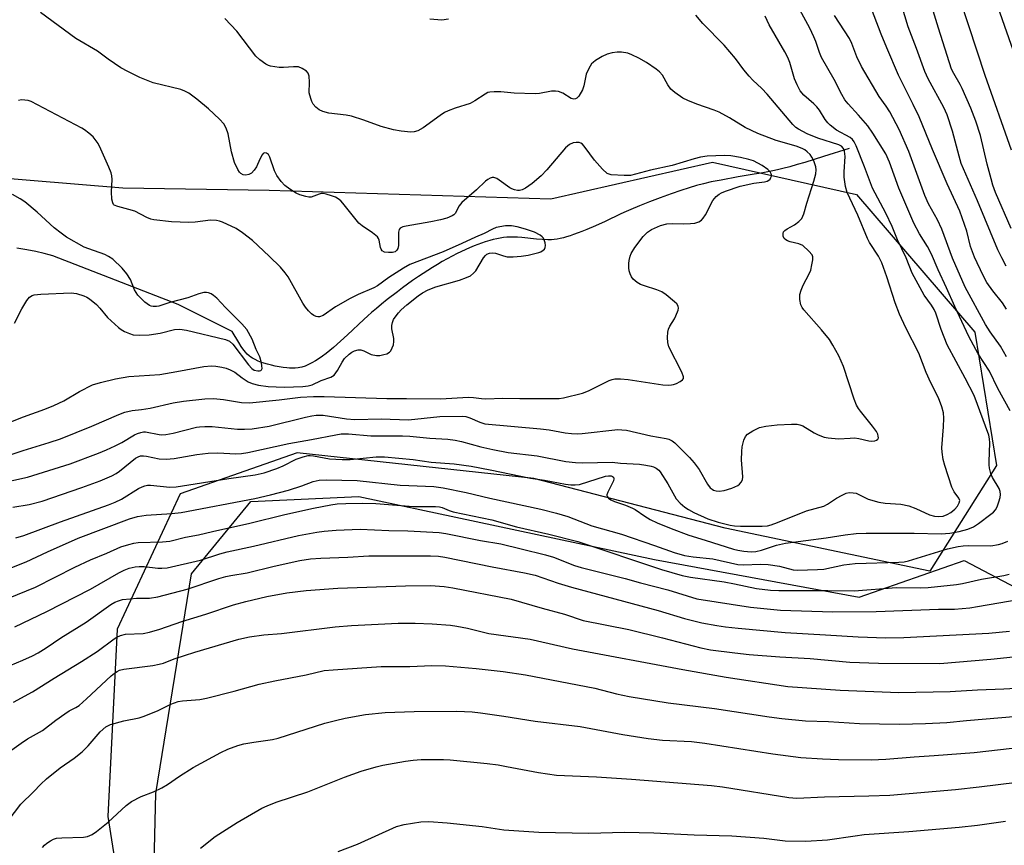
# Model space of a CAD drawing. Units: inches. Extents: x 1207772 to 1213772, y 569455 to 573456.
# Drawn here: x 1208572 to 1208837, y 572549 to 572771 of the extents above; entities that cross this region are included whole.
import ezdxf

# ---------------------------------------------------------------- set-up
doc = ezdxf.new("R2010")
doc.units = ezdxf.units.IN
doc.header["$MEASUREMENT"] = 0
for name, color, linetype in [('HYDRO-Single Line Stream', 4, 'Continuous'), ('NTRL-Pasture Land', 2, 'Continuous'), ('NTRL-Trees', 3, 'Continuous'), ('TRANS-Road', 130, 'Continuous'), ('Undefined', 1, 'Continuous')]:
    doc.layers.add(name, color=color, linetype=linetype)

msp = doc.modelspace()

# ---------------------------------------------------------------- linework, layer by layer
at = {"layer": 'HYDRO-Single Line Stream'}
msp.add_lwpolyline([(1208794.95, 572736.54), (1208788.04, 572734.34), (1208785.49, 572733.54), (1208783.03, 572732.8), (1208780.96, 572732.2), (1208779, 572731.65), (1208777.15, 572731.17), (1208775.66, 572730.81), (1208774.45, 572730.54), (1208773.09, 572730.27), (1208771.33, 572729.94), (1208769.44, 572729.61), (1208765.13, 572728.88), (1208760.55, 572728.07), (1208757.87, 572727.54), (1208755.79, 572727.08), (1208753.94, 572726.58), (1208751.9, 572725.97), (1208749.72, 572725.25), (1208747.12, 572724.35), (1208744.17, 572723.28), (1208741.3, 572722.18), (1208738.63, 572721.12), (1208736.27, 572720.14), (1208735, 572719.58), (1208733.62, 572718.95), (1208729.34, 572716.97), (1208726.74, 572715.79), (1208724.43, 572714.8), (1208723.12, 572714.27), (1208722.15, 572713.89), (1208720.87, 572713.43), (1208719.94, 572713.12), (1208719.02, 572712.83), (1208718.14, 572712.58), (1208717.28, 572712.38), (1208716.46, 572712.21), (1208715.67, 572712.09), (1208714.93, 572712.02), (1208713.94, 572712.01), (1208712.51, 572712.08), (1208710.93, 572712.22), (1208707.01, 572712.63), (1208705.81, 572712.72), (1208704.72, 572712.76), (1208703.86, 572712.75), (1208702.98, 572712.69), (1208702.09, 572712.6), (1208701.18, 572712.46), (1208700.26, 572712.29), (1208699.33, 572712.08), (1208698.38, 572711.84), (1208697.11, 572711.46), (1208696.15, 572711.14), (1208695.17, 572710.79), (1208694.2, 572710.42), (1208692.89, 572709.87), (1208691.9, 572709.43), (1208690.57, 572708.81), (1208689.58, 572708.32), (1208688.26, 572707.64), (1208686.94, 572706.92), (1208685.62, 572706.17), (1208684.31, 572705.4), (1208683.01, 572704.6), (1208681.72, 572703.79), (1208679.2, 572702.12), (1208677.65, 572701.05), (1208674.97, 572699.12), (1208673.54, 572698.05), (1208670.83, 572695.95), (1208669.32, 572694.74), (1208667.9, 572693.57), (1208666.58, 572692.46), (1208665.61, 572691.6), (1208664.57, 572690.65), (1208660.19, 572686.52), (1208658.3, 572684.78), (1208656.37, 572683.09), (1208655.4, 572682.29), (1208654.43, 572681.52), (1208653.46, 572680.79), (1208652.5, 572680.12), (1208651.55, 572679.51), (1208650.61, 572678.97), (1208649.69, 572678.5), (1208648.79, 572678.12), (1208647.92, 572677.84), (1208647.35, 572677.7), (1208646.86, 572677.62), (1208646.05, 572677.56), (1208645.47, 572677.54), (1208644.53, 572677.57), (1208643.87, 572677.61), (1208642.86, 572677.72), (1208641.81, 572677.88), (1208640.75, 572678.07), (1208639.7, 572678.31), (1208638.67, 572678.58), (1208637.67, 572678.88), (1208637.04, 572679.1), (1208636.14, 572679.45), (1208635.31, 572679.83), (1208634.59, 572680.22), (1208634.17, 572680.49), (1208633.69, 572680.86), (1208633.22, 572681.31), (1208632.75, 572681.84), (1208632.07, 572682.73), (1208631.61, 572683.39), (1208630.94, 572684.43), (1208629.16, 572687.4), (1208614.7, 572694.65), (1208580.96, 572707.7), (1208580, 572707.97), (1208578.7, 572708.3), (1208576.38, 572708.84), (1208574.03, 572709.3), (1208571.32, 572709.77)], dxfattribs=at)
at = {"layer": 'NTRL-Pasture Land'}
msp.add_lwpolyline([(1208865.69, 572309.94), (1208768.25, 572324.76), (1208748.92, 572329.23), (1208683.42, 572357.78), (1208640.88, 572397.05), (1208615.01, 572446.56), (1208607.26, 572503.24), (1208608.68, 572563.33), (1208618.28, 572622.27), (1208634.14, 572641.74), (1208663.24, 572643.12), (1208742.61, 572626.15), (1208797.64, 572616.07), (1208825.85, 572625.93), (1208865.69, 572604.96)], dxfattribs=at)
at = {"layer": 'NTRL-Trees'}
msp.add_lwpolyline([(1208522.89, 572732.3), (1208599.77, 572725.94), (1208639.08, 572725.36), (1208714.81, 572723.05), (1208758.17, 572732.88), (1208796.9, 572724.21), (1208828.7, 572687.21), (1208834.48, 572651.36), (1208816.56, 572623.04), (1208761.64, 572634.6), (1208710.19, 572647.9), (1208646.6, 572654.83), (1208615.16, 572643.8), (1208598.28, 572607.42), (1208595.73, 572557.13), (1208607.29, 572483.72), (1208614.8, 572420.7), (1208647.3, 572391.4), (1208671.46, 572358.85), (1208732.74, 572339.19), (1208898.65, 572305.66)], dxfattribs=at)
at = {"layer": 'TRANS-Road'}
for points in [[(1208842.6, 572853.4), (1208834.98, 572842.34), (1208833.29, 572839.21), (1208832.19, 572836.33), (1208831.28, 572832.57), (1208830.44, 572827.53), (1208829.46, 572815.56), (1208829.99, 572796.73), (1208831.25, 572787.01), (1208833.58, 572778.16), (1208841.95, 572754.31)], [(1208838.54, 572736.08), (1208831.45, 572756.1), (1208824.88, 572776.3)]]:
    msp.add_lwpolyline(points, dxfattribs=at)
at = {"layer": 'Undefined'}
for points, elevation in [([(1208565.28, 572652.91), (1208572.97, 572655.4), (1208580.02, 572657.55), (1208583.04, 572658.57), (1208591.42, 572662.01), (1208598.71, 572665.14), (1208600.32, 572665.74), (1208602.26, 572666.16), (1208604.84, 572666.41), (1208607.13, 572666.79), (1208613.35, 572668.2), (1208616.11, 572668.72), (1208621.85, 572669.28), (1208624.17, 572669.39), (1208626.81, 572669.15), (1208631.71, 572668.34), (1208633.81, 572668.26), (1208641.79, 572669.01), (1208647.55, 572669.73), (1208651.04, 572669.93), (1208653.9, 572669.91), (1208670.68, 572669.41), (1208675.96, 572669.43), (1208685.23, 572669.31), (1208692.57, 572669.79), (1208693.96, 572669.7), (1208696.16, 572669.36), (1208697.28, 572669.28), (1208701.89, 572669.5), (1208706.45, 572669.4), (1208715.81, 572669.36), (1208716.98, 572669.43), (1208718.14, 572669.6), (1208723.26, 572670.81), (1208724.89, 572671.48), (1208730.45, 572674.2), (1208731.26, 572674.51), (1208732, 572674.66), (1208733.48, 572674.65), (1208735.55, 572674.46), (1208744.86, 572673.05), (1208746.32, 572672.98), (1208747.19, 572673.03), (1208747.74, 572673.15), (1208748.54, 572673.46), (1208749.54, 572673.99), (1208750.15, 572674.45), (1208750.38, 572674.81), (1208750.4, 572675.23), (1208749.96, 572676.43), (1208746.52, 572683.26), (1208746.18, 572684.42), (1208746.12, 572685.82), (1208746.23, 572687.22), (1208746.42, 572688.03), (1208746.79, 572688.8), (1208748.03, 572690.78), (1208748.4, 572691.56), (1208748.95, 572693.16), (1208749.04, 572693.67), (1208749, 572694.15), (1208748.62, 572694.78), (1208748.02, 572695.36), (1208745.76, 572697.21), (1208744.59, 572698.05), (1208743.28, 572698.62), (1208739.96, 572699.62), (1208738.88, 572700.02), (1208737.94, 572700.57), (1208736.93, 572701.46), (1208736.45, 572702.11), (1208736.09, 572702.85), (1208735.86, 572703.64), (1208735.76, 572704.48), (1208735.73, 572705.61), (1208735.81, 572706.47), (1208736.09, 572707.62), (1208736.38, 572708.36), (1208737.33, 572709.96), (1208739.57, 572712.92), (1208740.76, 572714.07), (1208741.83, 572714.78), (1208744.2, 572715.82), (1208745.95, 572716.32), (1208747.41, 572716.41), (1208750.51, 572716.32), (1208752.32, 572716.36), (1208753.49, 572716.52), (1208754.58, 572716.85), (1208755.28, 572717.27), (1208755.75, 572717.79), (1208756.32, 572718.73), (1208758.34, 572722.61), (1208759.19, 572723.67), (1208759.98, 572724.29), (1208760.67, 572724.66), (1208761.75, 572725.09), (1208765.63, 572726.39), (1208769.36, 572727.2), (1208772.22, 572727.61), (1208772.93, 572727.78), (1208773.34, 572728), (1208773.67, 572728.31), (1208773.9, 572728.71), (1208774.04, 572729.14), (1208774.04, 572729.55), (1208773.92, 572729.92), (1208773.68, 572730.3), (1208773.12, 572730.85), (1208771.54, 572731.98), (1208769.27, 572733.19), (1208768.01, 572733.61), (1208765.7, 572734.1), (1208763.1, 572734.54), (1208761.4, 572734.68), (1208756.75, 572734.48), (1208755.02, 572734.23), (1208753.29, 572733.77), (1208747.41, 572731.92), (1208741.57, 572730.67), (1208736.19, 572729.31), (1208734.45, 572729.24), (1208730.95, 572729.47), (1208730.41, 572729.6), (1208729.92, 572729.83), (1208728.65, 572730.98), (1208726.49, 572733.4), (1208724.03, 572736.83), (1208723.27, 572737.69), (1208722.83, 572737.99), (1208722.37, 572738.12), (1208721.6, 572738.13), (1208720.82, 572738.02), (1208719.83, 572737.64), (1208718.74, 572736.73), (1208713.72, 572730.79), (1208712.22, 572729.21), (1208709.79, 572727.16), (1208707.99, 572725.89), (1208707.06, 572725.46), (1208706.34, 572725.28), (1208705.84, 572725.27), (1208705.06, 572725.4), (1208704.31, 572725.67), (1208703.79, 572725.95), (1208700.93, 572728.06), (1208700.23, 572728.5), (1208699.48, 572728.75), (1208699, 572728.74), (1208698.52, 572728.59), (1208697.84, 572728.23), (1208697.23, 572727.76), (1208694.79, 572725.4), (1208690.83, 572722), (1208690.15, 572721.15), (1208689.08, 572719.09), (1208688.71, 572718.71), (1208688.23, 572718.41), (1208686.88, 572717.83), (1208685.18, 572717.33), (1208682.58, 572716.8), (1208675.87, 572715.67), (1208675.03, 572715.47), (1208674.33, 572715.14), (1208674.02, 572714.79), (1208673.81, 572714.06), (1208673.83, 572710.52), (1208673.68, 572709.7), (1208673.45, 572709.27), (1208672.92, 572708.81), (1208672.25, 572708.6), (1208671.16, 572708.57), (1208670.1, 572708.73), (1208669.46, 572709.03), (1208669.16, 572709.46), (1208669, 572709.96), (1208668.67, 572711.88), (1208668.48, 572712.37), (1208668.18, 572712.8), (1208666.91, 572713.87), (1208664.07, 572715.78), (1208663.2, 572716.48), (1208658.9, 572721.81), (1208658.32, 572722.46), (1208657.68, 572723.03), (1208656.93, 572723.44), (1208655.84, 572723.86), (1208654.44, 572724.29), (1208653.6, 572724.44), (1208653.05, 572724.42), (1208652.52, 572724.29), (1208650.41, 572723.5), (1208649.72, 572723.46), (1208648.93, 572723.6), (1208647.36, 572724.1), (1208646.34, 572724.55), (1208644.66, 572725.59), (1208643.3, 572726.58), (1208642.31, 572727.64), (1208641.13, 572729.32), (1208640.56, 572730.57), (1208639.31, 572734.16), (1208638.9, 572734.88), (1208638.38, 572735.3), (1208637.84, 572735.4), (1208637.51, 572735.21), (1208637.21, 572734.86), (1208636.57, 572733.7), (1208635.73, 572731.64), (1208635.1, 572730.73), (1208634.33, 572729.95), (1208633.65, 572729.53), (1208632.86, 572729.34), (1208632.1, 572729.44), (1208631.48, 572729.82), (1208631.11, 572730.2), (1208630.65, 572730.91), (1208629.83, 572732.8), (1208628.99, 572735.67), (1208628.08, 572740.45), (1208627.54, 572741.99), (1208626.92, 572743.18), (1208625.79, 572744.43), (1208622.84, 572747.15), (1208619.67, 572749.81), (1208617.5, 572751.36), (1208616.48, 572751.94), (1208615.39, 572752.33), (1208607.91, 572754.14), (1208604.36, 572755.64), (1208601.11, 572757.23), (1208599.26, 572758.23), (1208597.54, 572759.34), (1208595.85, 572760.5), (1208593, 572762.64), (1208587.17, 572766.07), (1208577.71, 572773.07)], 474), ([(1208570.2, 572640.24), (1208574.63, 572640.95), (1208578.08, 572641.87), (1208588.81, 572645.46), (1208593.69, 572647.3), (1208596.88, 572648.61), (1208598.02, 572649.23), (1208598.89, 572649.84), (1208603.2, 572653.36), (1208603.87, 572653.75), (1208604.52, 572653.98), (1208605.3, 572654.04), (1208606.14, 572653.94), (1208609.52, 572653.16), (1208611.42, 572653.09), (1208613.59, 572653.29), (1208619.71, 572654.39), (1208622.76, 572654.75), (1208625.31, 572654.78), (1208630.18, 572654.55), (1208631.63, 572654.62), (1208633.36, 572654.91), (1208644.39, 572657.28), (1208650.5, 572658.35), (1208656.99, 572659.67), (1208658.42, 572659.89), (1208660.39, 572659.9), (1208666.42, 572659.37), (1208674.92, 572659.36), (1208676.87, 572659.28), (1208682.27, 572658.75), (1208687.15, 572658.48), (1208689.08, 572658.23), (1208690.76, 572657.85), (1208696.01, 572656.38), (1208699.21, 572655.67), (1208703.33, 572654.92), (1208711.08, 572653.97), (1208718.83, 572652.44), (1208721.38, 572652.2), (1208723.39, 572652.11), (1208731.23, 572652.29), (1208733.52, 572652.06), (1208738.56, 572651.72), (1208740.31, 572651.51), (1208741.77, 572651.24), (1208742.32, 572651.06), (1208743.09, 572650.67), (1208743.77, 572650.14), (1208744.15, 572649.7), (1208746.23, 572646.44), (1208748.49, 572642.42), (1208749.5, 572641.28), (1208750.81, 572640.23), (1208751.74, 572639.61), (1208753.16, 572638.82), (1208756.96, 572637.11), (1208759.75, 572636.23), (1208762.94, 572635.39), (1208764.12, 572635.16), (1208765.74, 572635.07), (1208771.54, 572635.09), (1208772.95, 572635.2), (1208773.97, 572635.44), (1208775.72, 572636.08), (1208783.46, 572639.25), (1208788.14, 572640.49), (1208789.14, 572641.02), (1208791.54, 572642.59), (1208793.08, 572643.47), (1208794.14, 572643.95), (1208794.94, 572644.12), (1208796.01, 572644.1), (1208796.81, 572643.95), (1208797.55, 572643.64), (1208800.06, 572642.35), (1208802.9, 572641.56), (1208804.64, 572641.27), (1208808.77, 572641), (1208810.98, 572640.56), (1208812.82, 572639.89), (1208816.49, 572638.2), (1208817.89, 572637.82), (1208819.04, 572637.71), (1208820.15, 572637.83), (1208821.22, 572638.21), (1208822.24, 572638.79), (1208823.32, 572639.68), (1208824.07, 572640.49), (1208824.52, 572641.34), (1208824.62, 572642), (1208824.4, 572642.63), (1208823.11, 572644.31), (1208822.49, 572645.55), (1208820.59, 572651.39), (1208820.2, 572653.04), (1208819.89, 572654.98), (1208819.81, 572656.11), (1208820.31, 572661.78), (1208820.4, 572664.14), (1208820.24, 572665.54), (1208819.87, 572667.16), (1208818.94, 572669.59), (1208816.86, 572673.64), (1208815.63, 572676.35), (1208813.63, 572681.6), (1208810.14, 572688.34), (1208808.48, 572692.08), (1208807.29, 572695.07), (1208805.08, 572702.06), (1208803.69, 572705.83), (1208802.77, 572707.6), (1208800.43, 572711.32), (1208799.86, 572712.36), (1208797.27, 572718.62), (1208794.4, 572724.75), (1208793.95, 572726.3), (1208793.61, 572728.86), (1208793.58, 572730.29), (1208793.87, 572734.39), (1208793.71, 572735.81), (1208793.43, 572736.56), (1208792.85, 572737.13), (1208792.12, 572737.5), (1208786.5, 572739.3), (1208783.63, 572740.44), (1208781.29, 572741.69), (1208780.61, 572742.2), (1208779.8, 572742.96), (1208772.91, 572751.15), (1208771.46, 572752.67), (1208769.05, 572754.89), (1208768.09, 572755.93), (1208766.66, 572757.66), (1208764.38, 572760.67), (1208761.34, 572764.25), (1208755.65, 572770.1), (1208753.78, 572772.35)], 478), ([(1208565.96, 572646.52), (1208574.17, 572648.23), (1208585.61, 572651.86), (1208593.23, 572654.68), (1208595.43, 572655.58), (1208597.77, 572656.68), (1208599.51, 572657.61), (1208602.96, 572659.63), (1208603.76, 572660.02), (1208604.59, 572660.31), (1208605.37, 572660.42), (1208605.91, 572660.41), (1208609.55, 572659.74), (1208610.31, 572659.68), (1208611.33, 572659.72), (1208613.32, 572660.08), (1208619.55, 572661.67), (1208620.4, 572661.81), (1208621.81, 572661.9), (1208623.83, 572661.84), (1208630.58, 572661.19), (1208632.49, 572661.15), (1208634.58, 572661.27), (1208639.07, 572662.01), (1208648.87, 572664.4), (1208650.59, 572664.78), (1208651.72, 572664.94), (1208653.62, 572664.9), (1208659.91, 572663.97), (1208662.09, 572663.8), (1208669.19, 572663.94), (1208676.55, 572663.7), (1208684.97, 572664.53), (1208691.17, 572664.63), (1208691.96, 572664.52), (1208693, 572664.24), (1208695.68, 572663), (1208697.06, 572662.62), (1208711.97, 572661.25), (1208714.31, 572660.95), (1208718.67, 572660.21), (1208720.35, 572660.02), (1208722.02, 572659.93), (1208723.19, 572659.97), (1208732.78, 572661.03), (1208733.83, 572661.02), (1208735.12, 572660.87), (1208741.65, 572659.39), (1208745.75, 572658.69), (1208746.49, 572658.48), (1208747.35, 572658.06), (1208748.05, 572657.52), (1208748.91, 572656.7), (1208752.04, 572653.56), (1208753.3, 572652.16), (1208754.63, 572650.31), (1208756.88, 572646.4), (1208757.57, 572645.45), (1208758.08, 572645.03), (1208758.52, 572644.81), (1208759.22, 572644.61), (1208759.97, 572644.53), (1208761.38, 572644.7), (1208763.39, 572645.28), (1208764.99, 572646.07), (1208765.46, 572646.4), (1208765.95, 572646.94), (1208766.23, 572647.55), (1208766.33, 572648.36), (1208766.01, 572652.93), (1208766.05, 572655.17), (1208766.21, 572656.46), (1208766.66, 572658.17), (1208767.11, 572659.21), (1208767.64, 572659.81), (1208769.06, 572660.72), (1208770.86, 572661.57), (1208772.51, 572661.93), (1208775.6, 572662.35), (1208779.48, 572662.53), (1208780.96, 572662.5), (1208781.72, 572662.35), (1208782.48, 572662.03), (1208785.53, 572660.19), (1208786.58, 572659.67), (1208788.2, 572659.05), (1208789.3, 572658.79), (1208792.08, 572658.57), (1208795.2, 572658.78), (1208796.32, 572658.79), (1208797.5, 572658.61), (1208800.17, 572658.04), (1208801.01, 572657.94), (1208801.82, 572658.03), (1208802.29, 572658.19), (1208802.62, 572658.46), (1208802.77, 572658.85), (1208802.76, 572659.32), (1208802.64, 572659.82), (1208802.25, 572660.57), (1208801.18, 572662.01), (1208797.94, 572665.96), (1208797.43, 572666.68), (1208796.91, 572667.62), (1208796.27, 572669.2), (1208793.37, 572677.99), (1208792.13, 572680.86), (1208790.55, 572683.73), (1208789.61, 572685.2), (1208787.54, 572687.86), (1208782.78, 572693.2), (1208782.31, 572693.86), (1208781.96, 572694.59), (1208781.68, 572695.96), (1208781.64, 572696.8), (1208781.71, 572697.36), (1208782.05, 572698.47), (1208782.61, 572699.83), (1208784.16, 572702.83), (1208784.59, 572703.86), (1208784.92, 572705.26), (1208785.14, 572706.66), (1208785.13, 572707.46), (1208784.97, 572707.95), (1208784.13, 572708.99), (1208782.44, 572710.47), (1208781.42, 572710.95), (1208779.12, 572711.46), (1208778.34, 572711.76), (1208777.89, 572712.04), (1208777.51, 572712.38), (1208777.19, 572713.01), (1208777.17, 572713.69), (1208777.33, 572714.13), (1208777.61, 572714.51), (1208778.25, 572714.98), (1208780.25, 572716.03), (1208781.42, 572716.89), (1208782.17, 572717.73), (1208782.78, 572719.01), (1208783.59, 572721.86), (1208785.48, 572727.75), (1208785.98, 572729.71), (1208786.05, 572730.78), (1208785.94, 572731.6), (1208785.42, 572733.24), (1208784.91, 572734.24), (1208784.41, 572734.89), (1208783.66, 572735.67), (1208783.01, 572736.16), (1208782.28, 572736.54), (1208780.67, 572737.13), (1208775.36, 572738.67), (1208770.38, 572740.57), (1208766.98, 572742.18), (1208762.75, 572744.72), (1208759.99, 572746.26), (1208758.66, 572746.8), (1208754.01, 572748.39), (1208751.56, 572749.43), (1208750.26, 572750.09), (1208748.1, 572751.55), (1208747.05, 572752.48), (1208746.22, 572753.6), (1208744.81, 572756.19), (1208744.01, 572757.11), (1208743.1, 572757.81), (1208740.46, 572759.6), (1208738.45, 572760.81), (1208736.58, 572761.71), (1208735.48, 572762.11), (1208733.75, 572762.41), (1208732.6, 572762.44), (1208731.26, 572762.23), (1208729.95, 572761.87), (1208728.61, 572761.22), (1208726.81, 572760.16), (1208726.11, 572759.64), (1208725.71, 572759.23), (1208724.95, 572758.03), (1208724.25, 572756.47), (1208723.68, 572753.39), (1208723.32, 572752.31), (1208722.33, 572750.59), (1208721.8, 572750.03), (1208721.4, 572749.84), (1208720.96, 572749.8), (1208720.27, 572749.94), (1208717.96, 572751.38), (1208716.86, 572751.8), (1208716, 572751.97), (1208714.94, 572751.92), (1208711.75, 572751.33), (1208710.57, 572751.23), (1208704.93, 572751.43), (1208701.34, 572751.78), (1208699.57, 572751.79), (1208698.42, 572751.68), (1208697.89, 572751.53), (1208697.17, 572751.16), (1208694.37, 572749.31), (1208693.15, 572748.63), (1208689.1, 572747.37), (1208687.21, 572746.67), (1208686.17, 572746.18), (1208685.03, 572745.43), (1208680.51, 572742.1), (1208679.05, 572741.27), (1208678.04, 572740.99), (1208677.17, 572740.96), (1208674.53, 572741.22), (1208672.48, 572741.51), (1208669.17, 572742.46), (1208664.52, 572744.15), (1208661.24, 572745.18), (1208659.83, 572745.48), (1208655.16, 572746.05), (1208653.5, 572746.45), (1208652.51, 572746.9), (1208651.67, 572747.61), (1208650.96, 572748.45), (1208650.55, 572749.16), (1208650.26, 572749.92), (1208649.88, 572751.51), (1208649.97, 572754.31), (1208649.85, 572755.99), (1208649.6, 572756.74), (1208649.11, 572757.3), (1208648.01, 572758.04), (1208647.01, 572758.42), (1208645.62, 572758.5), (1208642.97, 572758.26), (1208641.8, 572758.29), (1208639.49, 572758.64), (1208638.95, 572758.81), (1208638.21, 572759.2), (1208636.61, 572760.36), (1208635.56, 572761.31), (1208630.42, 572768.01), (1208627.17, 572771.46)], 476), ([(1208687.27, 572771.27), (1208685.53, 572770.98), (1208682.26, 572771.29)], 478), ([(1208566.49, 572661.92), (1208573.14, 572664.47), (1208578.81, 572666.54), (1208581.25, 572667.55), (1208583.93, 572668.76), (1208588.12, 572671.31), (1208591.67, 572673.04), (1208593.81, 572673.72), (1208597.84, 572674.71), (1208601.37, 572675.34), (1208609.75, 572675.87), (1208614.31, 572676.61), (1208621.59, 572677.97), (1208623.64, 572678.14), (1208624.77, 572678.05), (1208626.43, 572677.77), (1208627.52, 572677.5), (1208628.59, 572677.12), (1208629.85, 572676.51), (1208631.81, 572674.93), (1208633.49, 572673.87), (1208634.53, 572673.42), (1208636.25, 572673.02), (1208638.86, 572672.62), (1208643.1, 572672.42), (1208648.15, 572672.62), (1208649.57, 572672.83), (1208650.67, 572673.1), (1208653.06, 572674.24), (1208655.67, 572675.16), (1208656.54, 572675.69), (1208657.06, 572676.25), (1208657.49, 572676.9), (1208658.69, 572679.19), (1208659.32, 572680.11), (1208660.6, 572681.29), (1208661.31, 572681.81), (1208662.03, 572682.21), (1208663.01, 572682.49), (1208663.76, 572682.42), (1208664.5, 572682.16), (1208666.51, 572681.18), (1208667.95, 572680.94), (1208668.83, 572680.97), (1208669.95, 572681.18), (1208670.75, 572681.43), (1208671.44, 572681.82), (1208671.79, 572682.23), (1208672.18, 572683), (1208672.48, 572683.83), (1208672.64, 572684.68), (1208672.57, 572685.54), (1208672.04, 572688.13), (1208672.06, 572688.97), (1208672.24, 572689.79), (1208672.53, 572690.57), (1208672.96, 572691.28), (1208673.82, 572692.39), (1208674.59, 572693.23), (1208676.07, 572694.57), (1208679.13, 572696.95), (1208680.34, 572697.75), (1208681.83, 572698.56), (1208683.84, 572699.35), (1208690.23, 572701.19), (1208692.13, 572701.87), (1208693.16, 572702.36), (1208694.03, 572703.04), (1208694.59, 572703.67), (1208696.68, 572707.15), (1208697.21, 572707.8), (1208697.62, 572708.13), (1208698.34, 572708.44), (1208699.11, 572708.55), (1208699.91, 572708.43), (1208702.06, 572707.71), (1208703.08, 572707.48), (1208704.64, 572707.41), (1208706.8, 572707.58), (1208708.72, 572707.89), (1208711.54, 572708.57), (1208712.05, 572708.78), (1208712.7, 572709.19), (1208713.05, 572709.53), (1208713.25, 572709.95), (1208713.31, 572710.44), (1208713.24, 572711.22), (1208713.03, 572711.99), (1208712.79, 572712.44), (1208712.48, 572712.82), (1208711.92, 572713.3), (1208710.41, 572714.05), (1208707.98, 572714.89), (1208705.69, 572715.46), (1208704.25, 572715.74), (1208702.57, 572715.72), (1208700.09, 572715.33), (1208699.07, 572714.9), (1208696.85, 572713.67), (1208694.55, 572712.74), (1208690.88, 572711.01), (1208685.83, 572708.79), (1208676.91, 572705.34), (1208675.18, 572704.37), (1208671.29, 572701.9), (1208668.18, 572699.65), (1208667.27, 572699.09), (1208663.05, 572697.33), (1208660.9, 572696.25), (1208656.9, 572694.01), (1208653.59, 572691.69), (1208652.66, 572691.36), (1208652.19, 572691.31), (1208651.74, 572691.39), (1208651.1, 572691.66), (1208650.47, 572692.15), (1208649.69, 572692.94), (1208648.86, 572693.95), (1208648.17, 572695.03), (1208644.2, 572702.03), (1208643.41, 572703.17), (1208642.17, 572704.67), (1208639.13, 572707.62), (1208634.65, 572711.8), (1208631.94, 572713.92), (1208630.28, 572715.04), (1208626.6, 572716.77), (1208625.79, 572717.06), (1208625, 572717.22), (1208623.37, 572717.26), (1208619.26, 572716.76), (1208617.51, 572716.67), (1208612.87, 572716.85), (1208608.14, 572717.36), (1208607.31, 572717.57), (1208606.28, 572717.98), (1208603.06, 572719.66), (1208601.36, 572720.19), (1208598.46, 572720.91), (1208597.47, 572721.33), (1208597.29, 572721.49), (1208597.07, 572721.9), (1208596.87, 572722.93), (1208596.79, 572724.92), (1208596.89, 572728.2), (1208596.8, 572729.22), (1208596.63, 572729.97), (1208596.02, 572731.56), (1208593.92, 572736.35), (1208593.12, 572737.84), (1208592.36, 572738.97), (1208591.78, 572739.62), (1208590.67, 572740.61), (1208589.5, 572741.54), (1208588.75, 572742.03), (1208575.14, 572749.18), (1208574.32, 572749.41), (1208573.45, 572749.53), (1208572.59, 572749.56), (1208571.75, 572749.43)], 472), ([(1208570.7, 572689.59), (1208572.65, 572693.44), (1208573.98, 572695.75), (1208574.73, 572696.62), (1208575.46, 572697.06), (1208576, 572697.24), (1208577.75, 572697.43), (1208585.88, 572697.73), (1208587.33, 572697.55), (1208589.31, 572696.99), (1208590.11, 572696.62), (1208590.87, 572696.15), (1208592.68, 572694.68), (1208593.64, 572693.69), (1208595.7, 572691.14), (1208598.62, 572688.43), (1208599.3, 572687.94), (1208600.28, 572687.42), (1208601.54, 572686.84), (1208602.58, 572686.49), (1208604.28, 572686.36), (1208606.85, 572686.46), (1208609.86, 572686.97), (1208613.69, 572687.91), (1208615.14, 572688.03), (1208616.88, 572687.72), (1208627.4, 572685.24), (1208628.43, 572684.76), (1208629.31, 572684.02), (1208633.58, 572678.42), (1208634.44, 572677.47), (1208635.11, 572677.04), (1208636.07, 572676.83), (1208636.53, 572676.84), (1208636.91, 572676.95), (1208637.04, 572677.05), (1208637.19, 572677.41), (1208637.18, 572678.15), (1208637.04, 572678.98), (1208636.58, 572680.55), (1208635.62, 572682.58), (1208634.56, 572685.32), (1208633.14, 572687.88), (1208631.8, 572689.45), (1208627.41, 572693.83), (1208625.02, 572696.34), (1208624.18, 572697.09), (1208623.5, 572697.5), (1208622.79, 572697.8), (1208622.29, 572697.9), (1208621.51, 572697.86), (1208620.19, 572697.51), (1208617.29, 572696.42), (1208612.43, 572695.17), (1208609.43, 572694.2), (1208608.85, 572694.1), (1208607.98, 572694.11), (1208607.42, 572694.2), (1208606.92, 572694.38), (1208605.67, 572695.26), (1208603.82, 572697.12), (1208603.35, 572697.82), (1208602.97, 572698.56), (1208601.83, 572701.33), (1208600.89, 572702.84), (1208599.58, 572704.41), (1208597.07, 572706.77), (1208595.91, 572707.57), (1208594.92, 572708.08), (1208590.7, 572709.55), (1208589.42, 572710.07), (1208584.66, 572712.76), (1208583.21, 572713.79), (1208581.35, 572715.26), (1208576.78, 572719.42), (1208573.42, 572722.21), (1208572.21, 572723.02), (1208570.18, 572724.18)], 470), ([(1208620.67, 572548.61), (1208624.64, 572551.75), (1208630.54, 572555.5), (1208637.1, 572559.35), (1208638.61, 572560.03), (1208641, 572560.96), (1208649.52, 572563.78), (1208659.35, 572567.75), (1208663.82, 572569.33), (1208667.83, 572570.48), (1208669.61, 572570.91), (1208675.76, 572572.01), (1208677.77, 572572.29), (1208679.93, 572572.43), (1208683.88, 572572.48), (1208685.92, 572572.48), (1208687.72, 572572.38), (1208697.71, 572571.36), (1208700.59, 572570.99), (1208702.89, 572570.61), (1208711.45, 572568.93), (1208716.3, 572568.25), (1208727.06, 572567.78), (1208736.42, 572567.13), (1208757.98, 572565.47), (1208760.91, 572565.08), (1208778.76, 572562.26), (1208780.9, 572562.05), (1208788.3, 572562.41), (1208800.22, 572562.66), (1208805.86, 572562.92), (1208823.54, 572564.44), (1208829.83, 572565.09), (1208840.08, 572566.34)], 498), ([(1208657.65, 572547.77), (1208662.82, 572549.75), (1208673.36, 572554.43), (1208675.41, 572554.99), (1208679.81, 572555.72), (1208681.98, 572555.84), (1208686.96, 572555.49), (1208696.29, 572554.47), (1208702.12, 572553.58), (1208711.6, 572552.95), (1208724.96, 572552.64), (1208734.61, 572552.91), (1208742.47, 572552.75), (1208753.27, 572552.22), (1208763.41, 572551.96), (1208772.04, 572551.3), (1208777.78, 572550.62), (1208783.31, 572550.52), (1208789.11, 572550.9), (1208796.56, 572551.99), (1208799, 572552.28), (1208810.96, 572553.13), (1208824.48, 572554.26), (1208829.41, 572554.83), (1208836.93, 572555.87)], 500)]:
    msp.add_lwpolyline(points, dxfattribs=dict(at, elevation=elevation))
for points in [[(1208837.2, 572693.38, 486), (1208836.14, 572695.09, 486), (1208833.51, 572698.31, 486), (1208831.92, 572700.56, 486), (1208831.08, 572702.07, 486), (1208829.32, 572705.79, 486), (1208828.63, 572707.38, 486), (1208827.56, 572710.24, 486), (1208826.51, 572714.37, 486), (1208824.62, 572719.66, 486), (1208821.23, 572727.01, 486), (1208817.34, 572736.23, 486), (1208813.75, 572744.99, 486), (1208812.17, 572748.36, 486), (1208808.22, 572756.24, 486), (1208805.07, 572763.53, 486), (1208803.55, 572767.26, 486), (1208795.11, 572789.3, 486)], [(1208837.14, 572704.92, 488), (1208835.91, 572707.21, 488), (1208834.91, 572709.32, 488), (1208829.45, 572722.47, 488), (1208825.06, 572732.52, 488), (1208824.45, 572734.44, 488), (1208822.68, 572741.22, 488), (1208821.25, 572745.6, 488), (1208820.33, 572747.58, 488), (1208816.13, 572755.23, 488), (1208815.22, 572757.19, 488), (1208813.01, 572763.36, 488), (1208810.8, 572769.2, 488), (1208805.97, 572785.24, 488)], [(1208838.47, 572715.07, 490), (1208834.27, 572724.73, 490), (1208833.54, 572726.67, 490), (1208833.04, 572728.34, 490), (1208831.99, 572732.32, 490), (1208830.2, 572740.02, 490), (1208829, 572743.86, 490), (1208827.66, 572747.32, 490), (1208825.32, 572752.62, 490), (1208824.75, 572753.75, 490), (1208823.05, 572756.64, 490), (1208822.46, 572757.87, 490), (1208818.89, 572768.87, 490), (1208815.09, 572781.46, 490)], [(1208571.06, 572632.01, 480), (1208573.23, 572632.63, 480), (1208583.04, 572636.24, 480), (1208595.93, 572640.81, 480), (1208597.69, 572641.53, 480), (1208599.4, 572642.38, 480), (1208604.01, 572645.2, 480), (1208604.97, 572645.7, 480), (1208605.71, 572645.98, 480), (1208606.45, 572646.1, 480), (1208607.24, 572646.12, 480), (1208612.41, 572645.63, 480), (1208614.16, 572645.67, 480), (1208628.27, 572647.91, 480), (1208635.34, 572648.89, 480), (1208637.79, 572649.47, 480), (1208641.17, 572650.59, 480), (1208642.86, 572651.29, 480), (1208646.36, 572653.09, 480), (1208648.2, 572653.77, 480), (1208649.54, 572654.09, 480), (1208650.15, 572654.12, 480), (1208651.01, 572654.02, 480), (1208655.29, 572653.2, 480), (1208658.71, 572652.98, 480), (1208660.85, 572653.03, 480), (1208667.84, 572653.7, 480), (1208670.12, 572653.72, 480), (1208677.81, 572653.04, 480), (1208682.66, 572652.34, 480), (1208688.85, 572651.81, 480), (1208693.39, 572651.19, 480), (1208698.45, 572650.24, 480), (1208709.34, 572647.96, 480), (1208713.11, 572647.44, 480), (1208718.7, 572646.38, 480), (1208720.18, 572646.17, 480), (1208721.34, 572646.18, 480), (1208722.5, 572646.34, 480), (1208729.5, 572648.5, 480), (1208730.29, 572648.65, 480), (1208731.01, 572648.64, 480), (1208731.35, 572648.49, 480), (1208731.59, 572648.25, 480), (1208731.67, 572647.83, 480), (1208731.59, 572647.33, 480), (1208731.29, 572646.55, 480), (1208730.06, 572644.27, 480), (1208729.84, 572643.56, 480), (1208729.85, 572643.34, 480), (1208730.01, 572642.96, 480), (1208730.31, 572642.61, 480), (1208730.89, 572642.17, 480), (1208731.91, 572641.73, 480), (1208734.88, 572640.72, 480), (1208736.71, 572639.96, 480), (1208737.44, 572639.56, 480), (1208739.99, 572637.81, 480), (1208741.51, 572636.89, 480), (1208743.36, 572636.03, 480), (1208747.14, 572634.47, 480), (1208751.86, 572632.7, 480), (1208756.26, 572631.38, 480), (1208763.89, 572628.92, 480), (1208764.98, 572628.64, 480), (1208766.63, 572628.4, 480), (1208768.58, 572628.24, 480), (1208769.82, 572628.31, 480), (1208771.37, 572628.68, 480), (1208775.37, 572629.97, 480), (1208777.82, 572630.56, 480), (1208788.78, 572631.98, 480), (1208793.83, 572632.79, 480), (1208796.79, 572633.13, 480), (1208799.53, 572633.24, 480), (1208812.35, 572633.27, 480), (1208819.65, 572633.07, 480), (1208821.98, 572633.23, 480), (1208824.49, 572633.68, 480), (1208826.85, 572634.33, 480), (1208828.3, 572634.97, 480), (1208829.7, 572635.84, 480), (1208833, 572638.33, 480), (1208833.67, 572638.9, 480), (1208834.26, 572639.54, 480), (1208834.67, 572640.28, 480), (1208835.18, 572641.65, 480), (1208835.49, 572642.77, 480), (1208835.57, 572643.61, 480), (1208835.46, 572644.42, 480), (1208835.21, 572645.19, 480), (1208833.4, 572648.22, 480), (1208833.01, 572649.29, 480), (1208832.67, 572650.69, 480), (1208832.54, 572651.54, 480), (1208832.51, 572652.43, 480), (1208832.74, 572657.48, 480), (1208832.67, 572658.52, 480), (1208832.45, 572659.55, 480), (1208828.49, 572670.19, 480), (1208826.13, 572674.89, 480), (1208821.28, 572683.78, 480), (1208819.68, 572687.94, 480), (1208818.2, 572692.32, 480), (1208817.78, 572693.32, 480), (1208817.08, 572694.48, 480), (1208815.05, 572697.17, 480), (1208811.83, 572703.05, 480), (1208810.2, 572707.2, 480), (1208807.94, 572712.03, 480), (1208806.51, 572715.54, 480), (1208804.76, 572719.12, 480), (1208801.21, 572725.89, 480), (1208799.05, 572731.62, 480), (1208796.78, 572737.29, 480), (1208796.28, 572738.35, 480), (1208795.8, 572738.99, 480), (1208795.19, 572739.49, 480), (1208791.56, 572741.41, 480), (1208789.79, 572742.79, 480), (1208789.2, 572743.39, 480), (1208788.52, 572744.28, 480), (1208786.95, 572746.85, 480), (1208786.27, 572747.74, 480), (1208785.47, 572748.56, 480), (1208782.74, 572750.89, 480), (1208781.79, 572752.04, 480), (1208780.93, 572753.6, 480), (1208780.23, 572755.23, 480), (1208778.98, 572759.61, 480), (1208778.45, 572760.96, 480), (1208777.63, 572762.53, 480), (1208773.48, 572769.7, 480), (1208772.34, 572772.08, 480)], [(1208838.23, 572666.08, 482), (1208834.83, 572672.12, 482), (1208832.64, 572676.7, 482), (1208829.63, 572681.4, 482), (1208827.06, 572686.04, 482), (1208823.33, 572694.08, 482), (1208821.11, 572699.13, 482), (1208818.86, 572703.91, 482), (1208817.02, 572708.17, 482), (1208815.96, 572710.21, 482), (1208813.84, 572713.59, 482), (1208812.32, 572716.45, 482), (1208808.26, 572725.84, 482), (1208805.78, 572732.82, 482), (1208804.76, 572735.09, 482), (1208801.28, 572740.65, 482), (1208799.96, 572742.63, 482), (1208797.46, 572745.51, 482), (1208794.67, 572748.5, 482), (1208793.8, 572749.6, 482), (1208792.99, 572750.99, 482), (1208790.94, 572755.04, 482), (1208787.52, 572761, 482), (1208786.95, 572762.28, 482), (1208785.97, 572765.22, 482), (1208785.45, 572766.52, 482), (1208784.35, 572768.8, 482), (1208781.69, 572773.73, 482)], [(1208837.22, 572680.61, 484), (1208835.59, 572683.41, 484), (1208832.79, 572687.26, 484), (1208831.53, 572689.23, 484), (1208826.13, 572699.25, 484), (1208822.67, 572707.05, 484), (1208819.85, 572714.84, 484), (1208818.64, 572717.33, 484), (1208816.28, 572721.69, 484), (1208815.25, 572723.92, 484), (1208810.94, 572735.75, 484), (1208808.35, 572741.67, 484), (1208805.83, 572746.4, 484), (1208804.88, 572747.89, 484), (1208803, 572750.48, 484), (1208798.2, 572758.59, 484), (1208796.97, 572761.15, 484), (1208795.65, 572764.74, 484), (1208795.03, 572766.06, 484), (1208790.97, 572772.2, 484)], [(1208558.35, 572619.45, 482), (1208573.85, 572625.53, 482), (1208579.58, 572628.26, 482), (1208587.76, 572631.88, 482), (1208601.61, 572637.05, 482), (1208603.7, 572637.73, 482), (1208606.1, 572638.11, 482), (1208612.92, 572638.5, 482), (1208615.49, 572638.81, 482), (1208635.28, 572642.55, 482), (1208639.42, 572643.49, 482), (1208644.29, 572644.8, 482), (1208647.9, 572645.95, 482), (1208650.96, 572647.13, 482), (1208652.51, 572647.46, 482), (1208654.48, 572647.51, 482), (1208662.76, 572647.36, 482), (1208674.34, 572646.16, 482), (1208676.6, 572646.02, 482), (1208683.35, 572645.8, 482), (1208685.88, 572645.43, 482), (1208692.07, 572644.18, 482), (1208698.35, 572642.63, 482), (1208712.13, 572639.67, 482), (1208716.33, 572638.64, 482), (1208719.31, 572637.71, 482), (1208725.79, 572635.19, 482), (1208733.78, 572632.94, 482), (1208742.63, 572629.94, 482), (1208747.92, 572628.02, 482), (1208750.73, 572627.24, 482), (1208753.02, 572626.85, 482), (1208758.3, 572626.3, 482), (1208765.03, 572624.85, 482), (1208766.43, 572624.77, 482), (1208771.18, 572624.87, 482), (1208773.2, 572624.79, 482), (1208776.22, 572624.33, 482), (1208779.92, 572623.43, 482), (1208781.08, 572623.31, 482), (1208786.39, 572623.48, 482), (1208788.16, 572623.61, 482), (1208793.54, 572624.75, 482), (1208796.55, 572625.13, 482), (1208808.25, 572625.42, 482), (1208809.7, 572625.56, 482), (1208810.84, 572625.82, 482), (1208821.39, 572629.02, 482), (1208824.19, 572629.63, 482), (1208825.59, 572629.85, 482), (1208826.87, 572629.94, 482), (1208832.96, 572629.86, 482), (1208835.01, 572630.15, 482), (1208836.05, 572630.47, 482), (1208837.54, 572631.11, 482)], [(1208566.53, 572614.79, 484), (1208576.3, 572618.73, 484), (1208586.86, 572624.08, 484), (1208591.08, 572626.04, 484), (1208595.53, 572627.86, 484), (1208599.25, 572629.54, 484), (1208601.41, 572630.23, 484), (1208602.78, 572630.56, 484), (1208603.9, 572630.72, 484), (1208610.47, 572630.9, 484), (1208612.41, 572631.1, 484), (1208616.63, 572632.14, 484), (1208620.15, 572632.78, 484), (1208623.88, 572633.68, 484), (1208633.92, 572635.89, 484), (1208643.3, 572638.25, 484), (1208651.06, 572639.95, 484), (1208655.66, 572640.83, 484), (1208657.39, 572641.07, 484), (1208659.69, 572641.23, 484), (1208664.19, 572641.31, 484), (1208667.8, 572641.19, 484), (1208677.92, 572640.43, 484), (1208680.7, 572640.37, 484), (1208683.8, 572640.43, 484), (1208684.84, 572640.3, 484), (1208685.55, 572640.09, 484), (1208687.44, 572639.3, 484), (1208688.5, 572638.99, 484), (1208698.91, 572636.79, 484), (1208705.52, 572634.92, 484), (1208714.27, 572632.93, 484), (1208722.03, 572630.96, 484), (1208744.49, 572623.47, 484), (1208750.04, 572621.85, 484), (1208752.3, 572621.39, 484), (1208761.33, 572620.16, 484), (1208764.12, 572619.65, 484), (1208770.03, 572618.37, 484), (1208773.79, 572617.89, 484), (1208776.05, 572617.84, 484), (1208789.23, 572617.87, 484), (1208796.23, 572617.71, 484), (1208807.67, 572618.62, 484), (1208814.13, 572618.57, 484), (1208816.14, 572618.64, 484), (1208823.77, 572619.43, 484), (1208825.41, 572619.72, 484), (1208830.48, 572620.85, 484), (1208836.51, 572621.87, 484), (1208837.91, 572622.26, 484)], [(1208570.8, 572608.07, 486), (1208579.38, 572612.22, 486), (1208591.09, 572618.22, 486), (1208598.73, 572622.59, 486), (1208600.19, 572623.3, 486), (1208601.47, 572623.8, 486), (1208603.12, 572624.23, 486), (1208604.17, 572624.31, 486), (1208605.51, 572624.24, 486), (1208609.16, 572623.79, 486), (1208610.3, 572623.79, 486), (1208611.72, 572623.95, 486), (1208620.66, 572625.97, 486), (1208625.86, 572627.69, 486), (1208627.79, 572628.22, 486), (1208634.87, 572629.71, 486), (1208646.96, 572632.57, 486), (1208651.87, 572633.52, 486), (1208653.91, 572633.78, 486), (1208657.1, 572634.05, 486), (1208663.57, 572634.33, 486), (1208671.29, 572633.97, 486), (1208676.32, 572633.85, 486), (1208684.74, 572633.37, 486), (1208686.57, 572633.1, 486), (1208695.91, 572631.3, 486), (1208701.36, 572630.34, 486), (1208706.84, 572629.07, 486), (1208713.34, 572627.45, 486), (1208715.5, 572626.75, 486), (1208721.17, 572624.57, 486), (1208722.92, 572623.98, 486), (1208734.77, 572621.04, 486), (1208738.88, 572619.87, 486), (1208746.18, 572617.98, 486), (1208753.97, 572615.64, 486), (1208768.46, 572613.38, 486), (1208776.45, 572612.53, 486), (1208790.58, 572612.13, 486), (1208802.16, 572612.17, 486), (1208818.9, 572612.79, 486), (1208823.26, 572612.85, 486), (1208827.36, 572613.22, 486), (1208829.39, 572613.5, 486), (1208840.87, 572615.51, 486)], [(1208562.66, 572594.82, 488), (1208572.91, 572599.14, 488), (1208575.53, 572600.32, 488), (1208577.08, 572601.12, 488), (1208579.19, 572602.43, 488), (1208583.12, 572605.14, 488), (1208589.96, 572609.31, 488), (1208596.59, 572614.1, 488), (1208597.61, 572614.68, 488), (1208598.63, 572615.1, 488), (1208599.73, 572615.38, 488), (1208601.75, 572615.63, 488), (1208603.49, 572615.76, 488), (1208606.97, 572615.82, 488), (1208609.16, 572616.14, 488), (1208617.1, 572618.2, 488), (1208625.59, 572621.05, 488), (1208627.47, 572621.6, 488), (1208628.82, 572621.89, 488), (1208633.2, 572622.58, 488), (1208640.43, 572624.35, 488), (1208647.31, 572625.9, 488), (1208650.25, 572626.33, 488), (1208653.02, 572626.56, 488), (1208660.21, 572626.78, 488), (1208665.84, 572627.11, 488), (1208668.33, 572627.18, 488), (1208682.49, 572627.16, 488), (1208684.6, 572627.07, 488), (1208686.32, 572626.78, 488), (1208699.03, 572624.22, 488), (1208707.7, 572622.62, 488), (1208710.54, 572621.93, 488), (1208716.74, 572619.82, 488), (1208720.35, 572618.73, 488), (1208743.61, 572612.44, 488), (1208750.67, 572610.35, 488), (1208755.32, 572609.17, 488), (1208759.36, 572608.46, 488), (1208761.67, 572608.09, 488), (1208765.15, 572607.69, 488), (1208777.78, 572606.52, 488), (1208788.55, 572605.97, 488), (1208797.38, 572605.4, 488), (1208804.82, 572605.17, 488), (1208809.65, 572605.21, 488), (1208832.41, 572606.34, 488), (1208837.99, 572606.94, 488)], [(1208570.43, 572587.86, 490), (1208575.5, 572590.59, 490), (1208581.37, 572594.31, 490), (1208588.7, 572598.75, 490), (1208592.9, 572601.47, 490), (1208597.43, 572604.86, 490), (1208598.16, 572605.31, 490), (1208599.18, 572605.79, 490), (1208600.51, 572606.11, 490), (1208605.25, 572606.32, 490), (1208606.95, 572606.62, 490), (1208609.75, 572607.45, 490), (1208615.64, 572609.55, 490), (1208622.08, 572611.47, 490), (1208629.55, 572613.98, 490), (1208632.81, 572614.87, 490), (1208638.46, 572616.21, 490), (1208643.89, 572617.24, 490), (1208649.01, 572617.83, 490), (1208657.59, 572618.44, 490), (1208675.71, 572619.13, 490), (1208682.45, 572619.19, 490), (1208686.16, 572618.89, 490), (1208688.47, 572618.57, 490), (1208704.1, 572615.5, 490), (1208712.41, 572613.09, 490), (1208718.44, 572611.47, 490), (1208723.43, 572609.78, 490), (1208735.78, 572607.33, 490), (1208744.82, 572605.12, 490), (1208755.12, 572602.45, 490), (1208757.72, 572601.94, 490), (1208764.2, 572601.08, 490), (1208768.08, 572600.67, 490), (1208776.31, 572600.05, 490), (1208784.46, 572599.56, 490), (1208795.12, 572598.56, 490), (1208802.83, 572598.31, 490), (1208819.25, 572598.24, 490), (1208832.95, 572599.39, 490), (1208845.84, 572600.7, 490)], [(1208569.96, 572575.04, 492), (1208572.5, 572576.88, 492), (1208574.18, 572577.96, 492), (1208578.24, 572580.2, 492), (1208581.78, 572582.98, 492), (1208584.18, 572584.71, 492), (1208585.41, 572585.51, 492), (1208587.14, 572586.39, 492), (1208588.02, 572586.97, 492), (1208590.03, 572588.73, 492), (1208596.7, 572594.91, 492), (1208597.58, 572595.66, 492), (1208598.25, 572596.11, 492), (1208598.94, 572596.44, 492), (1208600.09, 572596.71, 492), (1208607.82, 572597.7, 492), (1208609.58, 572598.01, 492), (1208610.71, 572598.36, 492), (1208613.59, 572599.48, 492), (1208619.12, 572601.28, 492), (1208630.97, 572604.75, 492), (1208633.78, 572605.36, 492), (1208637.64, 572605.94, 492), (1208642.4, 572606.32, 492), (1208656.82, 572608.04, 492), (1208661.21, 572608.44, 492), (1208673.8, 572609.05, 492), (1208678.3, 572609.07, 492), (1208682.9, 572608.86, 492), (1208687.8, 572608.51, 492), (1208689.52, 572608.29, 492), (1208692.41, 572607.7, 492), (1208698.1, 572606.3, 492), (1208709.26, 572604.8, 492), (1208720.59, 572602.21, 492), (1208750.23, 572596.61, 492), (1208761.89, 572594.58, 492), (1208778.41, 572592.1, 492), (1208792.51, 572591.08, 492), (1208808.24, 572590.49, 492), (1208822.07, 572590.73, 492), (1208829.42, 572591.19, 492), (1208836.5, 572591.39, 492), (1208839.73, 572591.57, 492)], [(1208567.59, 572554.14, 494), (1208572.4, 572560.47, 494), (1208575.83, 572563.79, 494), (1208577.75, 572565.81, 494), (1208579.25, 572567.25, 494), (1208582.92, 572570.24, 494), (1208586.7, 572572.84, 494), (1208588.89, 572574.5, 494), (1208590.44, 572576.08, 494), (1208593.68, 572579.92, 494), (1208595.23, 572581.21, 494), (1208596.48, 572581.87, 494), (1208600.1, 572582.86, 494), (1208604.15, 572583.68, 494), (1208605.29, 572583.98, 494), (1208609.13, 572585.56, 494), (1208612.69, 572587.34, 494), (1208614.66, 572587.99, 494), (1208615.79, 572588.18, 494), (1208620.47, 572588.61, 494), (1208622.23, 572588.89, 494), (1208629.68, 572590.79, 494), (1208636.39, 572592.68, 494), (1208640.63, 572593.61, 494), (1208649.08, 572595.2, 494), (1208653.88, 572596.32, 494), (1208656.26, 572596.56, 494), (1208669.23, 572597.39, 494), (1208676.88, 572597.45, 494), (1208682.79, 572597.72, 494), (1208686.48, 572597.64, 494), (1208694.76, 572596.88, 494), (1208701.94, 572596.1, 494), (1208708.01, 572595.2, 494), (1208726.64, 572591.57, 494), (1208732.41, 572590.08, 494), (1208735.85, 572589.35, 494), (1208746.34, 572587.68, 494), (1208758.71, 572586.14, 494), (1208773.41, 572583.9, 494), (1208776.83, 572583.45, 494), (1208783.2, 572582.86, 494), (1208789.36, 572582.64, 494), (1208797.68, 572582.12, 494), (1208808.49, 572581.94, 494), (1208815.42, 572582.09, 494), (1208821.17, 572582.42, 494), (1208826.42, 572582.95, 494), (1208840.17, 572584.11, 494)], [(1208578.23, 572548.82, 496), (1208578.72, 572549.47, 496), (1208579.38, 572550.03, 496), (1208580.38, 572550.64, 496), (1208581.17, 572551.03, 496), (1208581.99, 572551.29, 496), (1208583.41, 572551.42, 496), (1208589.18, 572551.59, 496), (1208590.28, 572551.82, 496), (1208591.57, 572552.33, 496), (1208592.75, 572553.11, 496), (1208595.87, 572555.63, 496), (1208600.69, 572560.06, 496), (1208602.1, 572561.14, 496), (1208604.7, 572562.55, 496), (1208608.03, 572563.74, 496), (1208610.29, 572564.86, 496), (1208611.75, 572565.71, 496), (1208614.98, 572567.94, 496), (1208618.68, 572570.28, 496), (1208626.14, 572574.33, 496), (1208627.97, 572575.22, 496), (1208630.65, 572576.21, 496), (1208632.27, 572576.65, 496), (1208635.01, 572577.15, 496), (1208640, 572577.84, 496), (1208641.55, 572578.17, 496), (1208654.07, 572582.19, 496), (1208656.94, 572582.97, 496), (1208659.53, 572583.52, 496), (1208664.98, 572584.51, 496), (1208670.24, 572585.04, 496), (1208678.06, 572585.37, 496), (1208689.5, 572585.47, 496), (1208693.65, 572585.26, 496), (1208695.89, 572585.01, 496), (1208702.11, 572584.11, 496), (1208710.57, 572582.74, 496), (1208722.63, 572581.28, 496), (1208734.11, 572579.17, 496), (1208740.91, 572578.1, 496), (1208744.74, 572577.69, 496), (1208752.6, 572577.25, 496), (1208756.11, 572576.88, 496), (1208774.4, 572573.97, 496), (1208781.93, 572573.01, 496), (1208787.75, 572572.61, 496), (1208792.09, 572572.45, 496), (1208800.82, 572572.38, 496), (1208804.81, 572572.53, 496), (1208812.35, 572573.18, 496), (1208817.78, 572573.5, 496), (1208828.51, 572574.34, 496), (1208841.87, 572575.89, 496)]]:
    msp.add_polyline3d(points, dxfattribs=at)

doc.saveas('drawing.dxf')
